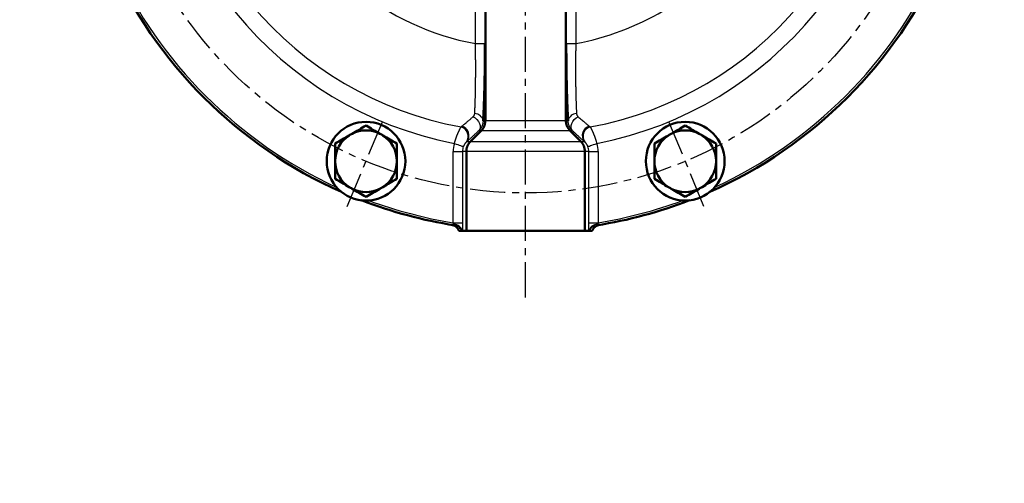
# Model space of a CAD drawing. Units: millimetres. Extents: x 46 to 1658, y -1229 to 272.
# Drawn here: x 714 to 922, y -711 to -614 of the extents above; entities that cross this region are included whole.
import ezdxf

# ---------------------------------------------------------------- set-up
doc = ezdxf.new("R2010")
doc.units = ezdxf.units.MM
doc.header["$LTSCALE"] = 0.233858
doc.linetypes.add('CENTER', pattern=[50.8, 31.75, -6.35, 6.35, -6.35])
doc.layers.add('NoLayerName_001', color=7, linetype='Continuous')
doc.styles.get("Standard").update_dxf_attribs({"font": 'txt', "bigfont": 'extfont2'})
doc.dimstyles.get("Standard").update_dxf_attribs({"dimtxt": 2.5, "dimasz": 2.5, "dimexe": 1.25, "dimexo": 0.625, "dimtad": 1, "dimzin": 0, "dimdsep": 46, "dimtxsty": 'Standard', "dimcen": 2.5, "dimadec": 0, "dimazin": 0, "dimtfac": 0.75, "dimtmove": 0, "dimatfit": 3, "dimfxl": 1, "dimarcsym": 0})

# ---------------------------------------------------------------- blocks, each defined once
blk = doc.blocks.new('_OPEN30')
at = {"color": 0, "linetype": 'ByBlock', "lineweight": -2}
for p, q in [((-1, 0.267949), (0, 0)), ((0, 0), (-1, -0.267949)), ((0, 0), (-1, 0))]:
    blk.add_line(p, q, dxfattribs=at)
blk = doc.blocks.new('*D15')
at = {"layer": 'Defpoints', "color": 0}
for p in [(819.83, -562.25), (1143.34, -562.25), (565.83, -1134.25)]:
    blk.add_point(p, dxfattribs=at)
at = {"layer": 'NoLayerName_001', "color": 0, "linetype": 'Continuous', "lineweight": 25}
for p, q in [((820.45, -562.25), (1159.84, -562.25)), ((1143.34, -1125.25), (1143.34, -571.25)), ((566.45, -1134.25), (1159.84, -1134.25))]:
    blk.add_line(p, q, dxfattribs=at)
at = {"layer": 'NoLayerName_001', "color": 0, "lineweight": 25, "xscale": 9, "yscale": 9, "zscale": 9}
for p, rotation in [((1143.34, -562.25), 90), ((1143.34, -1134.25), 270)]:
    blk.add_blockref('_OPEN30', p, dxfattribs=dict(at, rotation=rotation))
at = {"layer": 'NoLayerName_001', "color": 0, "lineweight": 25, "insert": (1124.89, -848.25), "char_height": 24, "attachment_point": 5, "rotation": 90}
blk.add_mtext('\\A1;\\W0.7000;570{{\\H0.80x;\\A1;±3}}（ただしパッキンの厚みを除く）', dxfattribs=at)

msp = doc.modelspace()

# ---------------------------------------------------------------- linework, layer by layer
at = {"layer": 'NoLayerName_001', "color": 7, "linetype": 'CENTER', "lineweight": 25}
for p, q in [((820.668, -672.248), (820.668, -452.248)), ((783.05, -653.065), (790.933, -634.033)), ((858.285, -653.065), (850.402, -634.033))]:
    msp.add_line(p, q, dxfattribs=at)
at = {"layer": 'NoLayerName_001', "color": 7, "linetype": 'Continuous', "lineweight": 50}
for p, q in [((812.168, -635.005), (812.168, -607.306)), ((829.168, -635.005), (829.168, -607.306)), ((812.168, -635.006), (812.168, -635.005)), ((829.168, -635.006), (829.168, -635.005)), ((811.289, -637.127), (809.046, -639.369)), ((811.289, -637.126), (811.289, -637.127)), ((830.046, -637.126), (830.046, -637.127)), ((830.046, -637.127), (832.289, -639.369)), ((809.046, -639.369), (809.046, -639.369)), ((832.289, -639.369), (832.289, -639.369)), ((808.168, -641.49), (808.168, -641.489)), ((808.168, -641.49), (808.168, -658.248)), ((833.168, -641.489), (833.168, -641.49)), ((833.168, -641.49), (833.168, -658.248)), ((806.623, -658.248), (807.219, -658.248)), ((807.219, -658.248), (807.314, -658.248)), ((807.314, -658.248), (808.168, -658.248)), ((808.168, -658.248), (833.168, -658.248)), ((833.168, -658.248), (834.021, -658.248)), ((834.021, -658.248), (834.116, -658.248)), ((834.116, -658.248), (834.712, -658.248))]:
    msp.add_line(p, q, dxfattribs=at)
at = {"layer": 'NoLayerName_001', "color": 8, "linetype": 'Continuous', "lineweight": 25}
for p, q in [((810.086, -618.766), (810.086, -609.274)), ((812.084, -609.274), (812.084, -618.766)), ((829.252, -618.766), (829.252, -609.274)), ((831.249, -609.274), (831.249, -618.766)), ((810.086, -618.766), (812.084, -618.766)), ((829.252, -618.766), (831.249, -618.766)), ((811.705, -635.006), (812.168, -635.006)), ((812.168, -635.005), (829.168, -635.005)), ((829.168, -635.006), (829.63, -635.006)), ((807.036, -636.34), (807.227, -636.176)), ((811.289, -637.126), (810.781, -637.126)), ((830.046, -637.127), (811.289, -637.127)), ((830.554, -637.126), (830.046, -637.126)), ((834.108, -636.176), (834.299, -636.34)), ((808.317, -639.369), (808.188, -639.479)), ((808.317, -639.369), (809.046, -639.369)), ((809.046, -639.369), (832.289, -639.369)), ((832.289, -639.369), (833.018, -639.369)), ((833.147, -639.479), (833.018, -639.369)), ((805.353, -656.512), (805.353, -641.489)), ((805.353, -641.489), (807.35, -641.489)), ((807.35, -641.489), (807.35, -656.512)), ((808.168, -641.489), (807.35, -641.489)), ((833.168, -641.49), (808.168, -641.49)), ((833.985, -641.489), (833.168, -641.489)), ((833.985, -641.489), (835.983, -641.489)), ((833.985, -656.512), (833.985, -641.489)), ((835.983, -641.489), (835.983, -656.512)), ((805.353, -656.512), (807.35, -656.512)), ((833.985, -656.512), (835.983, -656.512))]:
    msp.add_line(p, q, dxfattribs=at)
for points in [[(809.606, -634.166), (810.022, -634.42), (810.396, -634.756), (810.704, -635.153), (810.928, -635.586), (811.051, -636.028), (811.068, -636.449), (810.976, -636.823), (810.781, -637.126)], [(830.554, -637.126), (830.36, -636.823), (830.267, -636.449), (830.284, -636.028), (830.408, -635.586), (830.631, -635.153), (830.939, -634.756), (831.314, -634.42), (831.729, -634.166)], [(805.647, -639.801), (806.003, -639.929), (806.346, -640.052), (806.663, -640.166), (806.944, -640.267), (807.179, -640.351), (807.358, -640.416), (807.475, -640.458), (807.527, -640.476)], [(833.809, -640.476), (833.86, -640.458), (833.977, -640.416), (834.156, -640.351), (834.391, -640.267), (834.672, -640.166), (834.99, -640.052), (835.333, -639.929), (835.689, -639.801)]]:
    msp.add_lwpolyline(points, dxfattribs=at)
at = {"layer": 'NoLayerName_001', "color": 7, "linetype": 'CENTER', "lineweight": 25}
msp.add_circle((820.668, -562.248), 88, dxfattribs=at)
at = {"layer": 'NoLayerName_001', "color": 7, "linetype": 'Continuous', "lineweight": 50}
for centre in [(786.991, -643.549), (854.344, -643.549)]:
    msp.add_circle(centre, 8.3, dxfattribs=at)
at = {"layer": 'NoLayerName_001', "color": 8, "linetype": 'Continuous', "lineweight": 25}
for centre, radius, start, end in [((820.668, -562.248), 78.994, 100.20938, 259.03833), ((820.668, -562.248), 78.994, 280.96167, 79.79062), ((820.668, -562.248), 75.336, 101.17051, 259.57532), ((820.668, -562.248), 75.336, 280.42468, 78.82949), ((820.668, -562.248), 57.5, 280.60421, 320.07574), ((820.668, -562.248), 95.5, 204.72219, 245.27781), ((820.668, -562.248), 95.5, 294.72219, 335.27781), ((820.668, -562.248), 57.5, 231.10907, 259.39579), ((809.92, -635.343), 1.816, 10.68588, 89.68992), ((831.415, -635.343), 1.816, 90.31008, 169.31412), ((806.523, -638.309), 2.035, 324.89192, 75.39846), ((806.678, -638.146), 2.045, 323.26891, 74.41301), ((834.657, -638.146), 2.045, 105.58873, 216.72934), ((834.812, -638.309), 2.035, 104.60154, 215.10808), ((820.668, -562.248), 95.5, 249.72219, 260.77179), ((820.668, -562.248), 95.5, 279.22821, 290.27781), ((805.581, -658.673), 1.784, 13.78283, 91.51955), ((805.388, -659.047), 1.998, 23.5726, 61.05959), ((835.754, -658.673), 1.784, 88.48065, 166.21604), ((835.946, -659.046), 1.996, 98.98588, 156.44191)]:
    msp.add_arc(centre, radius, start, end, dxfattribs=at)
at = {"layer": 'NoLayerName_001', "color": 7, "linetype": 'Continuous', "lineweight": 50}
for centre, radius, start, end in [((820.668, -562.248), 96, 203.87851, 246.12149), ((820.668, -562.248), 96, 203.87851, 246.12149), ((820.668, -562.248), 96, 293.87851, 336.12149), ((786.991, -643.549), 6.5, 116.88082, 123.11918), ((786.991, -643.549), 6.5, 63.11918, 116.88082), ((786.991, -643.549), 6.5, 56.88082, 63.11918), ((854.344, -643.549), 6.5, 116.88082, 123.11918), ((854.344, -643.549), 6.5, 63.11918, 116.88082), ((854.344, -643.549), 6.5, 56.88082, 63.11918), ((786.991, -643.549), 6.5, 123.11918, 180), ((786.991, -643.549), 6.5, 0, 56.88082), ((854.344, -643.549), 6.5, 123.11918, 180), ((854.344, -643.549), 6.5, 0, 56.88082), ((786.991, -643.549), 6.5, 180, 236.88082), ((786.991, -643.549), 6.5, 303.11918, 0), ((854.344, -643.549), 6.5, 180, 236.88082), ((854.344, -643.549), 6.5, 303.11918, 0), ((786.991, -643.549), 6.5, 236.88082, 243.11918), ((786.991, -643.549), 6.5, 243.11918, 296.88082), ((786.991, -643.549), 6.5, 296.88082, 303.11918), ((854.344, -643.549), 6.5, 236.88082, 243.11918), ((854.344, -643.549), 6.5, 243.11918, 296.88082), ((854.344, -643.549), 6.5, 296.88082, 303.11918), ((820.668, -562.248), 96, 248.87851, 261.03105), ((820.668, -562.248), 96, 248.87851, 261.03105), ((820.668, -562.248), 96, 278.96895, 291.12149), ((805.39, -659.044), 1.995, 61.07733, 81.02756)]:
    msp.add_arc(centre, radius, start, end, dxfattribs=at)
at = {"layer": 'NoLayerName_001', "color": 8, "linetype": 'Continuous', "lineweight": 25}
for centre, major_axis, ratio, start_param, end_param in [((810.359, -641.489), (-5.007, 0), 0.9986295, 5.9387067, 6.2831853), ((830.976, -641.489), (5.007, 0), 0.9986295, 0, 0.3444786), ((810.359, -641.489), (3.01, 0), 0.9968093, 2.7971141, 3.1415927), ((830.976, -641.489), (3.01, 0), 0.9968093, 0, 0.3444786)]:
    msp.add_ellipse(centre, major_axis=major_axis, ratio=ratio, start_param=start_param, end_param=end_param, dxfattribs=at)
for points, knots in [([(809.93, -633.527), (809.945, -633.192), (809.966, -632.742), (809.99, -632.177), (810.004, -631.829), (810.018, -631.473), (810.03, -631.11), (810.042, -630.738), (810.054, -630.356), (810.064, -629.967), (810.074, -629.57), (810.083, -629.166), (810.091, -628.756), (810.099, -628.341), (810.105, -627.92), (810.114, -627.35), (810.122, -626.626), (810.13, -625.744), (810.134, -624.999), (810.135, -624.395), (810.136, -623.937), (810.135, -623.477), (810.134, -623.013), (810.132, -622.547), (810.127, -621.922), (810.119, -621.136), (810.105, -620.032), (810.093, -619.241), (810.086, -618.766)], [0, 0, 0, 0, 1.0075259, 1.3499187, 1.697928, 2.0529599, 2.4164197, 2.7891647, 3.1707291, 3.5604517, 3.9576708, 4.3617242, 4.7719497, 5.1876848, 5.6083966, 6.0338895, 6.8986547, 7.7808516, 8.6792921, 9.1340383, 9.5920735, 10.0530999, 10.5168196, 10.9829351, 11.451149, 12.3927618, 13.3395622, 14.7649566, 14.7649566, 14.7649566, 14.7649566]), ([(831.249, -618.766), (831.242, -619.241), (831.23, -620.031), (831.218, -620.979), (831.211, -621.609), (831.207, -622.078), (831.204, -622.547), (831.201, -623.013), (831.2, -623.476), (831.2, -623.937), (831.2, -624.545), (831.203, -625.297), (831.209, -626.187), (831.216, -626.918), (831.224, -627.495), (831.23, -627.92), (831.237, -628.341), (831.244, -628.756), (831.253, -629.166), (831.261, -629.57), (831.271, -629.967), (831.282, -630.356), (831.293, -630.738), (831.305, -631.11), (831.318, -631.474), (831.331, -631.829), (831.35, -632.29), (831.374, -632.855), (831.395, -633.305), (831.405, -633.527)], [0, 0, 0, 0, 1.4251939, 2.3718993, 2.8434566, 3.3134764, 3.7816959, 4.2478218, 4.7115543, 5.172593, 5.6306376, 6.5365417, 7.4270381, 8.3007349, 8.7309256, 9.1564871, 9.5772762, 9.9930782, 10.40334, 10.8074095, 11.2046344, 11.5943631, 11.9759442, 12.3487266, 12.7122312, 13.0672756, 13.4152695, 14.0957512, 14.7649591, 14.7649591, 14.7649591, 14.7649591]), ([(809.606, -634.166), (809.614, -634.156), (809.632, -634.137), (809.657, -634.109), (809.683, -634.08), (809.707, -634.051), (809.731, -634.022), (809.755, -633.993), (809.777, -633.963), (809.798, -633.933), (809.818, -633.902), (809.836, -633.871), (809.853, -633.839), (809.868, -633.806), (809.88, -633.773), (809.891, -633.739), (809.9, -633.705), (809.908, -633.67), (809.914, -633.635), (809.92, -633.599), (809.925, -633.563), (809.929, -633.539), (809.93, -633.527)], [0, 0, 0, 0, 0.03846563, 0.07686317, 0.11512662, 0.15319429, 0.19101102, 0.22853067, 0.26571873, 0.30255519, 0.33903763, 0.37518458, 0.41103883, 0.44667087, 0.48218216, 0.5176971, 0.55331026, 0.58907193, 0.62499553, 0.66106541, 0.69724447, 0.73348161, 0.73348161, 0.73348161, 0.73348161]), ([(831.405, -633.527), (831.407, -633.539), (831.412, -633.563), (831.419, -633.599), (831.427, -633.634), (831.435, -633.669), (831.443, -633.704), (831.453, -633.739), (831.463, -633.773), (831.474, -633.807), (831.487, -633.841), (831.501, -633.874), (831.517, -633.906), (831.534, -633.937), (831.553, -633.968), (831.575, -633.998), (831.598, -634.027), (831.622, -634.055), (831.648, -634.083), (831.675, -634.111), (831.702, -634.138), (831.72, -634.157), (831.729, -634.166)], [0, 0, 0, 0, 0.0363523, 0.07267266, 0.10893141, 0.14510348, 0.18117075, 0.2171245, 0.25296789, 0.2887185, 0.32441088, 0.36009901, 0.39585846, 0.43178825, 0.46801205, 0.50466445, 0.54180308, 0.57941713, 0.61745579, 0.65583786, 0.69446045, 0.73320671, 0.73320671, 0.73320671, 0.73320671]), ([(807.227, -636.176), (807.41, -636.024), (807.706, -635.778), (808.078, -635.466), (808.346, -635.241), (808.583, -635.04), (808.828, -634.833), (809.081, -634.617), (809.341, -634.394), (809.517, -634.242), (809.606, -634.166)], [0, 0, 0, 0, 0.7143704, 1.1540799, 1.4553943, 1.7652402, 2.0853258, 2.4173599, 2.7621003, 3.1143454, 3.1143454, 3.1143454, 3.1143454]), ([(811.705, -635.006), (811.701, -635.038), (811.695, -635.1), (811.684, -635.194), (811.673, -635.288), (811.66, -635.381), (811.646, -635.474), (811.631, -635.567), (811.613, -635.659), (811.592, -635.751), (811.568, -635.842), (811.542, -635.932), (811.511, -636.021), (811.477, -636.11), (811.44, -636.197), (811.4, -636.283), (811.357, -636.368), (811.311, -636.451), (811.261, -636.533), (811.209, -636.613), (811.155, -636.692), (811.098, -636.768), (811.038, -636.843), (810.976, -636.915), (810.912, -636.987), (810.847, -637.057), (810.803, -637.103), (810.781, -637.126)], [0, 0, 0, 0, 0.0944777, 0.1889131, 0.2832685, 0.3775152, 0.4716387, 0.5656426, 0.6595541, 0.7534284, 0.8473533, 0.9414477, 1.0357746, 1.130331, 1.2251059, 1.3200826, 1.4152391, 1.5105496, 1.6059842, 1.7015102, 1.7970926, 1.8926945, 1.9882783, 2.083842, 2.179443, 2.2750996, 2.3707933, 2.3707933, 2.3707933, 2.3707933]), ([(830.554, -637.126), (830.533, -637.102), (830.491, -637.054), (830.429, -636.981), (830.367, -636.909), (830.306, -636.835), (830.246, -636.76), (830.189, -636.685), (830.133, -636.608), (830.08, -636.529), (830.029, -636.449), (829.981, -636.367), (829.937, -636.283), (829.895, -636.198), (829.857, -636.111), (829.822, -636.023), (829.79, -635.934), (829.76, -635.843), (829.734, -635.752), (829.712, -635.66), (829.692, -635.568), (829.676, -635.475), (829.663, -635.381), (829.652, -635.288), (829.644, -635.194), (829.637, -635.1), (829.633, -635.038), (829.63, -635.006)], [0, 0, 0, 0, 0.0958537, 0.191648, 0.2873285, 0.382851, 0.478187, 0.5733286, 0.6682943, 0.7631343, 0.8579349, 0.9527705, 1.047645, 1.1425498, 1.2374716, 1.3323928, 1.4272921, 1.5221453, 1.6169257, 1.7116052, 1.8061539, 1.9005419, 1.9947537, 2.088866, 2.1829548, 2.2770523, 2.3711616, 2.3711616, 2.3711616, 2.3711616]), ([(831.729, -634.166), (831.987, -634.386), (832.369, -634.713), (832.832, -635.108), (833.117, -635.349), (833.351, -635.547), (833.542, -635.707), (833.69, -635.83), (833.831, -635.948), (833.97, -636.063), (834.074, -636.148), (834.108, -636.176)], [0, 0, 0, 0, 1.0164699, 1.5088619, 1.8269539, 2.1347218, 2.4302909, 2.5729155, 2.7118658, 2.9815606, 3.1143545, 3.1143545, 3.1143545, 3.1143545]), ([(805.647, -639.801), (805.677, -639.701), (805.721, -639.552), (805.781, -639.354), (805.827, -639.206), (805.873, -639.059), (805.919, -638.914), (805.966, -638.771), (806.014, -638.63), (806.063, -638.49), (806.112, -638.354), (806.162, -638.22), (806.213, -638.088), (806.264, -637.96), (806.316, -637.834), (806.367, -637.711), (806.419, -637.592), (806.47, -637.475), (806.52, -637.362), (806.57, -637.253), (806.619, -637.148), (806.668, -637.046), (806.715, -636.949), (806.76, -636.857), (806.805, -636.769), (806.847, -636.687), (806.888, -636.61), (806.926, -636.538), (806.964, -636.47), (807, -636.404), (807.024, -636.361), (807.036, -636.34)], [0, 0, 0, 0, 0.3118445, 0.4671611, 0.6217529, 0.7753816, 0.9278115, 1.0788109, 1.2281527, 1.3756169, 1.5210277, 1.6642494, 1.8051454, 1.9435764, 2.0794003, 2.2124729, 2.3426475, 2.4697754, 2.5936645, 2.714023, 2.8305439, 2.9429191, 3.0508403, 3.1539985, 3.2520844, 3.3447885, 3.431804, 3.5133274, 3.5906321, 3.6651273, 3.7382186, 3.7382186, 3.7382186, 3.7382186]), ([(810.781, -637.126), (810.555, -637.335), (810.241, -637.626), (809.841, -637.994), (809.626, -638.191), (809.419, -638.38), (809.22, -638.561), (808.986, -638.771), (808.687, -639.04), (808.464, -639.238), (808.317, -639.369)], [0, 0, 0, 0, 0.9246707, 1.283278, 1.6306261, 1.7990735, 2.1247004, 2.4376666, 2.7411396, 3.3322664, 3.3322664, 3.3322664, 3.3322664]), ([(833.018, -639.369), (832.871, -639.238), (832.649, -639.04), (832.349, -638.771), (832.116, -638.561), (831.874, -638.342), (831.623, -638.112), (831.318, -637.832), (830.961, -637.503), (830.691, -637.253), (830.554, -637.126)], [0, 0, 0, 0, 0.5906883, 0.894078, 1.2071244, 1.5330492, 1.8738761, 2.2273795, 2.7744735, 3.3322664, 3.3322664, 3.3322664, 3.3322664]), ([(834.299, -636.34), (834.325, -636.387), (834.364, -636.459), (834.417, -636.556), (834.457, -636.63), (834.497, -636.707), (834.539, -636.787), (834.581, -636.871), (834.625, -636.959), (834.67, -637.051), (834.717, -637.149), (834.765, -637.252), (834.814, -637.359), (834.864, -637.471), (834.914, -637.587), (834.966, -637.708), (835.017, -637.831), (835.069, -637.958), (835.121, -638.088), (835.172, -638.221), (835.223, -638.356), (835.274, -638.494), (835.324, -638.633), (835.373, -638.774), (835.421, -638.917), (835.468, -639.062), (835.515, -639.208), (835.56, -639.355), (835.604, -639.503), (835.647, -639.652), (835.674, -639.751), (835.689, -639.801)], [0, 0, 0, 0, 0.1623948, 0.2451002, 0.3296171, 0.4165519, 0.5065134, 0.6001124, 0.697962, 0.800677, 0.9087803, 1.0221629, 1.140456, 1.2632902, 1.3902967, 1.5211073, 1.6553547, 1.7926724, 1.9326951, 2.0750696, 2.2195467, 2.3659352, 2.5140449, 2.6636864, 2.814671, 2.9668109, 3.119919, 3.2738094, 3.4282976, 3.5831969, 3.7383066, 3.7383066, 3.7383066, 3.7383066]), ([(808.188, -639.479), (808.183, -639.483), (808.174, -639.492), (808.161, -639.504), (808.147, -639.517), (808.133, -639.53), (808.118, -639.544), (808.103, -639.559), (808.087, -639.575), (808.071, -639.591), (808.054, -639.609), (808.037, -639.628), (808.019, -639.647), (808.001, -639.668), (807.982, -639.69), (807.963, -639.713), (807.943, -639.737), (807.924, -639.762), (807.903, -639.788), (807.883, -639.815), (807.862, -639.843), (807.841, -639.873), (807.819, -639.904), (807.798, -639.936), (807.776, -639.969), (807.754, -640.004), (807.732, -640.04), (807.711, -640.078), (807.689, -640.117), (807.667, -640.157), (807.645, -640.199), (807.624, -640.243), (807.603, -640.287), (807.583, -640.333), (807.564, -640.38), (807.545, -640.428), (807.533, -640.46), (807.527, -640.476)], [0, 0, 0, 0, 0.0183137, 0.0368102, 0.0556727, 0.0750851, 0.0952323, 0.1163001, 0.1384419, 0.1616838, 0.1860217, 0.2114522, 0.2379723, 0.2655799, 0.2942732, 0.3240513, 0.3549137, 0.3868606, 0.4198929, 0.4540123, 0.489227, 0.5255567, 0.5630229, 0.6016491, 0.64146, 0.6824822, 0.7247437, 0.768274, 0.8131041, 0.8592281, 0.9065361, 0.9549048, 1.004216, 1.0543574, 1.1052108, 1.1565756, 1.2082014, 1.2082014, 1.2082014, 1.2082014]), ([(833.809, -640.476), (833.803, -640.46), (833.791, -640.428), (833.772, -640.38), (833.753, -640.333), (833.732, -640.287), (833.711, -640.243), (833.69, -640.199), (833.668, -640.157), (833.647, -640.117), (833.625, -640.078), (833.603, -640.04), (833.581, -640.004), (833.559, -639.969), (833.537, -639.936), (833.516, -639.903), (833.494, -639.873), (833.473, -639.843), (833.452, -639.814), (833.432, -639.787), (833.412, -639.761), (833.392, -639.737), (833.372, -639.713), (833.354, -639.691), (833.335, -639.67), (833.318, -639.65), (833.301, -639.631), (833.284, -639.613), (833.268, -639.596), (833.252, -639.58), (833.236, -639.564), (833.221, -639.549), (833.206, -639.535), (833.191, -639.52), (833.177, -639.506), (833.162, -639.493), (833.152, -639.484), (833.147, -639.479)], [0, 0, 0, 0, 0.0515761, 0.102902, 0.1537582, 0.2039814, 0.2534146, 0.3018952, 0.3492567, 0.3953291, 0.4400271, 0.4834169, 0.5255791, 0.5665903, 0.6064827, 0.6452456, 0.682865, 0.7193259, 0.7546116, 0.7887046, 0.8215859, 0.8532355, 0.8836323, 0.912754, 0.9405834, 0.9671771, 0.9926409, 1.0170811, 1.0406031, 1.0633119, 1.0853117, 1.1067057, 1.1275964, 1.1480855, 1.1682742, 1.1882629, 1.2081517, 1.2081517, 1.2081517, 1.2081517]), ([(805.534, -656.889), (805.532, -656.885), (805.529, -656.876), (805.524, -656.863), (805.519, -656.849), (805.513, -656.835), (805.508, -656.821), (805.502, -656.806), (805.495, -656.791), (805.489, -656.777), (805.482, -656.761), (805.475, -656.746), (805.468, -656.731), (805.46, -656.715), (805.453, -656.7), (805.445, -656.684), (805.437, -656.669), (805.429, -656.653), (805.421, -656.638), (805.413, -656.622), (805.404, -656.606), (805.396, -656.59), (805.387, -656.575), (805.376, -656.554), (805.364, -656.533), (805.355, -656.517), (805.353, -656.512)], [0, 0, 0, 0, 0.01412068, 0.0284114, 0.0430358, 0.05805011, 0.07342865, 0.08914354, 0.10516673, 0.12147005, 0.13802521, 0.15480384, 0.1717775, 0.1889177, 0.20619589, 0.223585, 0.24107061, 0.25864469, 0.27629899, 0.29402509, 0.31181439, 0.32965813, 0.34754742, 0.36547327, 0.40139833, 0.41937924, 0.41937924, 0.41937924, 0.41937924]), ([(805.701, -657.074), (805.702, -657.074), (805.704, -657.074), (805.705, -657.074), (805.707, -657.073), (805.708, -657.072), (805.707, -657.07), (805.705, -657.068), (805.702, -657.066), (805.699, -657.063), (805.695, -657.059), (805.69, -657.055), (805.685, -657.051), (805.679, -657.047), (805.667, -657.037), (805.653, -657.027), (805.64, -657.017), (805.632, -657.011), (805.625, -657.005), (805.618, -656.999), (805.61, -656.993), (805.603, -656.986), (805.596, -656.979), (805.589, -656.972), (805.582, -656.965), (805.575, -656.958), (805.569, -656.95), (805.563, -656.942), (805.557, -656.934), (805.552, -656.926), (805.547, -656.917), (805.542, -656.908), (805.538, -656.899), (805.535, -656.893), (805.534, -656.889)], [0, 0, 0, 0, 0.00234545, 0.00439931, 0.00593022, 0.00705227, 0.00876114, 0.01156118, 0.01538514, 0.02007991, 0.02547785, 0.03147668, 0.03802569, 0.04507479, 0.05257354, 0.08606015, 0.09508657, 0.1043127, 0.11371195, 0.12325867, 0.13292846, 0.14269838, 0.1525473, 0.16245613, 0.17240824, 0.18238978, 0.19239009, 0.20240219, 0.21242315, 0.22245467, 0.23250351, 0.24258175, 0.25269642, 0.26283497, 0.26283497, 0.26283497, 0.26283497]), ([(807.35, -656.512), (807.349, -656.613), (807.349, -656.766), (807.347, -656.967), (807.346, -657.117), (807.344, -657.24), (807.343, -657.338), (807.341, -657.41), (807.34, -657.482), (807.338, -657.552), (807.337, -657.622), (807.335, -657.69), (807.333, -657.758), (807.331, -657.824), (807.329, -657.889), (807.327, -657.952), (807.324, -658.014), (807.322, -658.074), (807.318, -658.152), (807.316, -658.21), (807.314, -658.248)], [0, 0, 0, 0, 0.3049544, 0.4561672, 0.6058632, 0.753538, 0.8264602, 0.8986862, 0.9701341, 1.0407148, 1.1103391, 1.1789177, 1.2463615, 1.3125812, 1.3774876, 1.4409914, 1.5030035, 1.5634347, 1.6222232, 1.7365431, 1.7365431, 1.7365431, 1.7365431]), ([(834.021, -658.248), (834.019, -658.189), (834.015, -658.11), (834.011, -658.011), (834.009, -657.95), (834.007, -657.887), (834.004, -657.823), (834.002, -657.758), (834, -657.691), (833.998, -657.622), (833.997, -657.553), (833.995, -657.482), (833.994, -657.411), (833.992, -657.339), (833.991, -657.265), (833.99, -657.192), (833.989, -657.092), (833.988, -656.967), (833.986, -656.765), (833.986, -656.613), (833.985, -656.512)], [0, 0, 0, 0, 0.1765934, 0.2367032, 0.2978807, 0.3603932, 0.4244621, 0.4900603, 0.557077, 0.6254009, 0.6949212, 0.7655266, 0.8371063, 0.9095489, 0.9827435, 1.0565789, 1.1309439, 1.2808906, 1.4320827, 1.7365449, 1.7365449, 1.7365449, 1.7365449]), ([(835.801, -656.889), (835.8, -656.892), (835.796, -656.898), (835.791, -656.907), (835.786, -656.916), (835.781, -656.924), (835.776, -656.933), (835.77, -656.941), (835.764, -656.949), (835.758, -656.957), (835.752, -656.965), (835.745, -656.972), (835.739, -656.979), (835.732, -656.986), (835.725, -656.993), (835.717, -656.999), (835.71, -657.005), (835.703, -657.011), (835.696, -657.017), (835.689, -657.022), (835.677, -657.031), (835.666, -657.039), (835.656, -657.047), (835.65, -657.051), (835.645, -657.055), (835.641, -657.059), (835.636, -657.063), (835.633, -657.066), (835.63, -657.068), (835.628, -657.07), (835.627, -657.072), (835.628, -657.074), (835.63, -657.074), (835.632, -657.074), (835.633, -657.074), (835.634, -657.074)], [0, 0, 0, 0, 0.01015355, 0.0202962, 0.03041775, 0.0405093, 0.05056406, 0.06057797, 0.07055051, 0.08048548, 0.09039092, 0.10026712, 0.11010345, 0.11988516, 0.12959408, 0.1392091, 0.14870657, 0.15806071, 0.16724394, 0.17622727, 0.18498053, 0.2095467, 0.21704561, 0.22411088, 0.23068417, 0.23670751, 0.24212201, 0.24682342, 0.25065858, 0.25348934, 0.25525215, 0.25637156, 0.25790477, 0.25999557, 0.26239733, 0.26239733, 0.26239733, 0.26239733]), ([(835.983, -656.512), (835.977, -656.522), (835.968, -656.538), (835.957, -656.559), (835.948, -656.575), (835.939, -656.59), (835.931, -656.606), (835.922, -656.622), (835.914, -656.637), (835.906, -656.653), (835.898, -656.669), (835.89, -656.684), (835.882, -656.7), (835.875, -656.716), (835.867, -656.731), (835.86, -656.746), (835.853, -656.762), (835.846, -656.777), (835.84, -656.791), (835.834, -656.806), (835.828, -656.82), (835.822, -656.834), (835.817, -656.848), (835.812, -656.862), (835.806, -656.876), (835.803, -656.885), (835.801, -656.889)], [0, 0, 0, 0, 0.0358722, 0.05379408, 0.07169899, 0.08958143, 0.10743601, 0.12525752, 0.14304092, 0.16078058, 0.1784579, 0.19604404, 0.21350994, 0.2308266, 0.24796511, 0.26489665, 0.28159253, 0.29802416, 0.31416313, 0.32998121, 0.34545521, 0.36061565, 0.37552594, 0.39024929, 0.40484835, 0.41938537, 0.41938537, 0.41938537, 0.41938537])]:
    msp.add_open_spline(points, degree=3, knots=knots, dxfattribs=at)
at = {"layer": 'NoLayerName_001', "color": 7, "linetype": 'Continuous', "lineweight": 50}
for points, knots in [([(812.084, -618.766), (812.081, -619.463), (812.079, -620.506), (812.072, -621.894), (812.064, -622.926), (812.052, -623.948), (812.038, -624.958), (812.021, -625.954), (812.002, -626.933), (811.98, -627.894), (811.956, -628.835), (811.934, -629.605), (811.916, -630.21), (811.901, -630.654), (811.886, -631.091), (811.87, -631.519), (811.854, -631.937), (811.837, -632.347), (811.819, -632.746), (811.801, -633.137), (811.776, -633.644), (811.744, -634.266), (811.718, -634.761), (811.705, -635.006)], [0, 0, 0, 0, 2.0906787, 3.1302307, 4.162842, 5.1860941, 6.1974071, 7.194187, 8.1740206, 9.1353483, 10.0768606, 10.9971855, 11.4484819, 11.892923, 12.3297655, 12.7582665, 13.1776835, 13.5872744, 13.9867105, 14.377156, 14.760111, 15.5095465, 16.2470031, 16.2470031, 16.2470031, 16.2470031]), ([(829.63, -635.006), (829.611, -634.637), (829.584, -634.143), (829.553, -633.521), (829.534, -633.138), (829.516, -632.748), (829.498, -632.348), (829.481, -631.938), (829.465, -631.519), (829.449, -631.091), (829.434, -630.654), (829.415, -630.058), (829.392, -629.297), (829.367, -628.367), (829.344, -627.416), (829.324, -626.446), (829.305, -625.458), (829.29, -624.455), (829.277, -623.438), (829.267, -622.411), (829.259, -621.201), (829.255, -619.985), (829.253, -619.115), (829.252, -618.766)], [0, 0, 0, 0, 1.1082883, 1.484951, 1.8678152, 2.2584327, 2.6583536, 3.068486, 3.4883012, 3.9170746, 4.3540817, 4.7985975, 5.7072543, 6.6382966, 7.5898834, 8.5606712, 9.5492814, 10.5536966, 11.5713361, 12.5996014, 13.6359586, 15.20057, 16.2470056, 16.2470056, 16.2470056, 16.2470056]), ([(811.289, -637.126), (811.31, -637.103), (811.353, -637.058), (811.416, -636.988), (811.478, -636.918), (811.538, -636.846), (811.596, -636.771), (811.651, -636.694), (811.704, -636.616), (811.754, -636.535), (811.801, -636.454), (811.846, -636.37), (811.887, -636.285), (811.925, -636.199), (811.96, -636.111), (811.991, -636.023), (812.019, -635.933), (812.043, -635.843), (812.065, -635.752), (812.083, -635.66), (812.1, -635.568), (812.114, -635.475), (812.127, -635.382), (812.138, -635.288), (812.149, -635.194), (812.158, -635.1), (812.164, -635.038), (812.168, -635.006)], [0, 0, 0, 0, 0.0937265, 0.1874853, 0.2813345, 0.3753779, 0.4696619, 0.5641243, 0.658699, 0.7533229, 0.8479369, 0.9424865, 1.0369229, 1.131204, 1.2252948, 1.3191693, 1.4128221, 1.5063502, 1.5998741, 1.6934807, 1.7872264, 1.8811405, 1.9752295, 2.0694809, 2.1638671, 2.2583494, 2.3528816, 2.3528816, 2.3528816, 2.3528816]), ([(830.046, -637.126), (830.026, -637.102), (829.986, -637.053), (829.927, -636.98), (829.867, -636.906), (829.809, -636.832), (829.752, -636.757), (829.697, -636.681), (829.643, -636.605), (829.591, -636.526), (829.542, -636.447), (829.496, -636.366), (829.452, -636.283), (829.411, -636.198), (829.374, -636.112), (829.34, -636.024), (829.309, -635.935), (829.281, -635.844), (829.257, -635.753), (829.235, -635.661), (829.217, -635.568), (829.202, -635.475), (829.19, -635.381), (829.181, -635.287), (829.175, -635.194), (829.171, -635.1), (829.169, -635.038), (829.168, -635.006)], [0, 0, 0, 0, 0.0945321, 0.1890143, 0.2834005, 0.377652, 0.4717413, 0.5656558, 0.6594021, 0.7530096, 0.8465344, 0.9400635, 1.0337175, 1.1275932, 1.2216854, 1.3159678, 1.4104056, 1.5049563, 1.5995712, 1.6941958, 1.7887709, 1.8832336, 1.9775176, 2.0715609, 2.1654094, 2.2591674, 2.3528929, 2.3528929, 2.3528929, 2.3528929]), ([(809.046, -639.369), (809.026, -639.394), (808.986, -639.442), (808.927, -639.516), (808.867, -639.589), (808.809, -639.664), (808.752, -639.738), (808.697, -639.814), (808.643, -639.891), (808.591, -639.969), (808.542, -640.049), (808.496, -640.13), (808.452, -640.213), (808.411, -640.298), (808.374, -640.384), (808.34, -640.472), (808.309, -640.561), (808.281, -640.651), (808.257, -640.743), (808.235, -640.835), (808.217, -640.928), (808.202, -641.021), (808.19, -641.115), (808.181, -641.208), (808.175, -641.302), (808.171, -641.396), (808.169, -641.458), (808.168, -641.489)], [0, 0, 0, 0, 0.0945327, 0.1890156, 0.2834023, 0.3776542, 0.4717438, 0.5656585, 0.6594047, 0.753012, 0.8465364, 0.9400649, 1.033718, 1.1275929, 1.2216842, 1.3159659, 1.410403, 1.5049534, 1.5995682, 1.6941929, 1.7887683, 1.8832314, 1.9775159, 2.0715596, 2.1654083, 2.2591662, 2.3528915, 2.3528915, 2.3528915, 2.3528915]), ([(832.289, -639.369), (832.31, -639.392), (832.353, -639.438), (832.416, -639.507), (832.478, -639.578), (832.538, -639.65), (832.596, -639.725), (832.651, -639.801), (832.704, -639.88), (832.754, -639.96), (832.801, -640.042), (832.846, -640.126), (832.887, -640.211), (832.925, -640.297), (832.96, -640.384), (832.991, -640.473), (833.019, -640.562), (833.043, -640.653), (833.065, -640.744), (833.083, -640.836), (833.1, -640.928), (833.114, -641.021), (833.127, -641.114), (833.138, -641.207), (833.149, -641.301), (833.158, -641.395), (833.164, -641.458), (833.168, -641.489)], [0, 0, 0, 0, 0.0937265, 0.1874854, 0.2813345, 0.3753779, 0.4696619, 0.5641243, 0.658699, 0.7533229, 0.8479369, 0.9424865, 1.036923, 1.131204, 1.2252948, 1.3191693, 1.4128222, 1.5063502, 1.5998741, 1.6934808, 1.7872264, 1.8811405, 1.9752295, 2.0694809, 2.1638671, 2.2583494, 2.3528816, 2.3528816, 2.3528816, 2.3528816]), ([(805.07, -656.972), (805.133, -656.983), (805.248, -657.002), (805.459, -657.035), (805.606, -657.059), (805.701, -657.074)], [0, 0, 0, 0, 0.1914569, 0.35136374, 0.63978786, 0.63978786, 0.63978786, 0.63978786]), ([(805.07, -656.972), (805.097, -656.98), (805.151, -656.994), (805.232, -657.017), (805.313, -657.04), (805.393, -657.065), (805.472, -657.092), (805.551, -657.121), (805.628, -657.154), (805.704, -657.189), (805.778, -657.229), (805.85, -657.273), (805.92, -657.32), (805.988, -657.37), (806.053, -657.424), (806.116, -657.481), (806.175, -657.541), (806.231, -657.603), (806.284, -657.669), (806.333, -657.736), (806.38, -657.805), (806.424, -657.877), (806.466, -657.949), (806.507, -658.023), (806.546, -658.097), (806.585, -658.172), (806.61, -658.223), (806.623, -658.248)], [0, 0, 0, 0, 0.0842918, 0.1685189, 0.2526266, 0.3365804, 0.4203758, 0.5040489, 0.5876868, 0.6714379, 0.7554712, 0.8397692, 0.9242446, 1.0088059, 1.0933596, 1.1778136, 1.2620799, 1.3460774, 1.4297726, 1.5133245, 1.5969022, 1.6806143, 1.7645173, 1.8486243, 1.9329139, 2.0173394, 2.1018369, 2.1018369, 2.1018369, 2.1018369]), ([(834.712, -658.248), (834.723, -658.227), (834.743, -658.185), (834.775, -658.121), (834.807, -658.059), (834.839, -657.996), (834.873, -657.935), (834.908, -657.875), (834.944, -657.815), (834.983, -657.757), (835.023, -657.701), (835.066, -657.646), (835.112, -657.593), (835.159, -657.542), (835.209, -657.493), (835.261, -657.446), (835.315, -657.4), (835.371, -657.357), (835.428, -657.316), (835.486, -657.276), (835.546, -657.239), (835.607, -657.203), (835.669, -657.17), (835.732, -657.138), (835.796, -657.109), (835.861, -657.083), (835.927, -657.058), (835.994, -657.036), (836.061, -657.016), (836.128, -656.999), (836.197, -656.984), (836.243, -656.976), (836.266, -656.972)], [0, 0, 0, 0, 0.0705328, 0.1410109, 0.2113839, 0.2816101, 0.3516614, 0.4215273, 0.4912201, 0.5607794, 0.6302772, 0.6998207, 0.7695019, 0.839347, 0.9093643, 0.9795501, 1.0498892, 1.1203565, 1.1909177, 1.2615303, 1.3321444, 1.4027074, 1.4731941, 1.543596, 1.6139077, 1.684127, 1.7542553, 1.8242977, 1.894264, 1.9641684, 2.03403, 2.1038846, 2.1038846, 2.1038846, 2.1038846]), ([(835.634, -657.074), (835.708, -657.062), (835.834, -657.042), (836.045, -657.008), (836.182, -656.986), (836.266, -656.972)], [0, 0, 0, 0, 0.22447972, 0.38441575, 0.63981724, 0.63981724, 0.63981724, 0.63981724])]:
    msp.add_open_spline(points, degree=3, knots=knots, dxfattribs=at)
for points in [[(784.053, -637.752), (784.542, -637.469), (785.522, -636.903), (786.502, -636.338), (786.991, -636.055)], [(789.93, -637.752), (789.441, -637.469), (788.461, -636.903), (787.481, -636.338), (786.991, -636.055)], [(851.405, -637.752), (851.895, -637.469), (852.874, -636.903), (853.854, -636.338), (854.344, -636.055)], [(857.283, -637.752), (856.793, -637.469), (855.813, -636.903), (854.834, -636.338), (854.344, -636.055)], [(780.491, -639.808), (780.983, -639.524), (781.966, -638.956), (782.949, -638.389), (783.44, -638.105)], [(780.491, -639.808), (780.491, -640.431), (780.491, -641.678), (780.491, -642.926), (780.491, -643.549)], [(793.491, -639.808), (793, -639.524), (792.017, -638.956), (791.034, -638.389), (790.543, -638.105)], [(793.491, -639.808), (793.491, -640.431), (793.491, -641.678), (793.491, -642.926), (793.491, -643.549)], [(847.844, -639.808), (848.335, -639.524), (849.318, -638.956), (850.301, -638.389), (850.792, -638.105)], [(847.844, -639.808), (847.844, -640.431), (847.844, -641.678), (847.844, -642.926), (847.844, -643.549)], [(860.844, -639.808), (860.352, -639.524), (859.369, -638.956), (858.387, -638.389), (857.895, -638.105)], [(860.844, -639.808), (860.844, -640.431), (860.844, -641.678), (860.844, -642.926), (860.844, -643.549)], [(780.491, -643.549), (780.491, -644.173), (780.491, -645.42), (780.491, -646.667), (780.491, -647.291)], [(793.491, -643.549), (793.491, -644.173), (793.491, -645.42), (793.491, -646.667), (793.491, -647.291)], [(847.844, -643.549), (847.844, -644.173), (847.844, -645.42), (847.844, -646.667), (847.844, -647.291)], [(860.844, -643.549), (860.844, -644.173), (860.844, -645.42), (860.844, -646.667), (860.844, -647.291)], [(780.491, -647.291), (780.983, -647.575), (781.966, -648.142), (782.949, -648.71), (783.44, -648.993)], [(793.491, -647.291), (793, -647.575), (792.017, -648.142), (791.034, -648.71), (790.543, -648.993)], [(847.844, -647.291), (848.335, -647.575), (849.318, -648.142), (850.301, -648.71), (850.792, -648.993)], [(860.844, -647.291), (860.352, -647.575), (859.369, -648.142), (858.387, -648.71), (857.895, -648.993)], [(784.053, -649.347), (784.542, -649.63), (785.522, -650.195), (786.502, -650.761), (786.991, -651.044)], [(789.93, -649.347), (789.441, -649.63), (788.461, -650.195), (787.481, -650.761), (786.991, -651.044)], [(851.405, -649.347), (851.895, -649.63), (852.874, -650.195), (853.854, -650.761), (854.344, -651.044)], [(857.283, -649.347), (856.793, -649.63), (855.813, -650.195), (854.834, -650.761), (854.344, -651.044)]]:
    msp.add_open_spline(points, degree=3, dxfattribs=at)

# ---------------------------------------------------------------- dimensions: what is measured, and where the dimension line sits
at = {"layer": 'NoLayerName_001', "color": 7, "linetype": 'Continuous', "lineweight": 25}
dim = msp.add_linear_dim(base=(1143.344, -562.248), p1=(565.83, -1134.248), p2=(819.828, -562.248), angle=90, text='\\W0.7000;570{{\\H0.80x;\\A1;±3}}（ただしパッキンの厚みを除く）', dimstyle='Standard', override={"dimtxt": 24, "dimasz": 9, "dimexe": 16.5, "dimgap": 6, "dimdec": 1, "dimzin": 8, "dimpost": '<>{{\\H0.80x;\\A1;±3}}（ただしパッキンの厚みを除く）', "dimblk": 'OPEN30', "dimclrd": 0, "dimclre": 0, "dimclrt": 0, "dimtp": 3, "dimtm": 3, "dimtfac": 0.8, "dimtolj": 1, "dimlwd": 25, "dimlwe": 25}, dxfattribs=at)
dim.commit()
dim.dimension.update_dxf_attribs({"geometry": '*D15', "text_midpoint": (1143.344, -848.248), "dimtype": 160})

doc.saveas('drawing.dxf')
